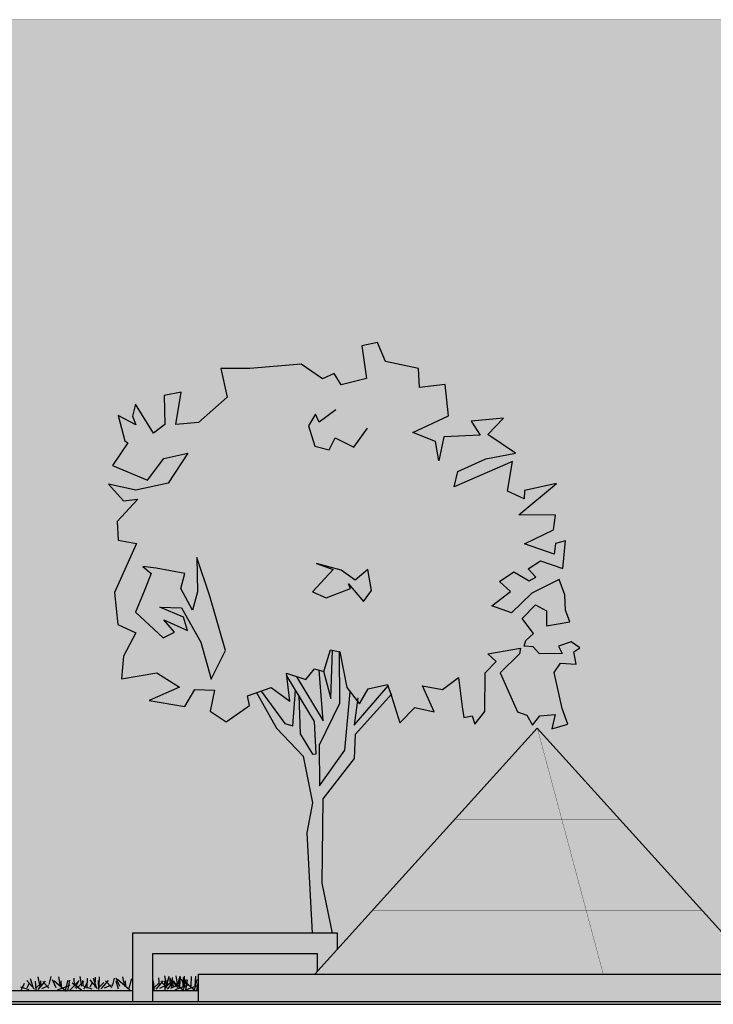
# Model space of a CAD drawing. Units: millimetres. Extents: x 6892 to 7331, y 1345 to 1645.
# Drawn here: x 7043 to 7048, y 1587 to 1594 of the extents above; entities that cross this region are included whole.
import ezdxf

# ---------------------------------------------------------------- set-up
doc = ezdxf.new("R2010")
doc.units = ezdxf.units.MM
doc.linetypes.add('RAYITAS', pattern=[0.375, 0.25, -0.125])
for name, color, linetype in [('PFC_auxiliar', 251, 'Continuous'), ('PFC_EXO_jardin', 250, 'Continuous'), ('PFC_EXO_jardin_pav', 251, 'Continuous'), ('PFC_EXO_mur', 1, 'Continuous'), ('PFC_tr_fachada', 255, 'Continuous'), ('PFC_tr_jardin', 250, 'Continuous')]:
    doc.layers.add(name, color=color, linetype=linetype)

# ---------------------------------------------------------------- blocks, each defined once
blk = doc.blocks.new('arbol5')
at = {"color": 0}
for points in [[(0.6727, -0.2651), (0.819, -0.2901), (0.9371, -0.2033), (0.9643, -0.4171), (0.9766, -0.4951), (1.036, -0.4828), (1.0572, -0.5449), (1.1292, -0.4519), (1.1322, -0.169), (1.213, -0.0857), (1.151, -0.0298), (1.3905, 0.0107), (1.3842, -0.0301), (1.2413, -0.1691), (1.3677, -0.4548), (1.436, -0.4798), (1.4793, -0.5516), (1.5326, -0.4834), (1.6444, -0.4738), (1.6194, -0.5793), (1.7374, -0.5457), (1.6941, -0.4304), (1.6359, -0.167), (1.6821, -0.0987), (1.7973, -0.1051), (1.7815, -0.0146), (1.825, 0.0137), (1.7603, 0.0572), (1.6672, 0.0263), (1.6946, -0.0269), (1.5296, -0.0303), (1.4836, 0.0203), (1.418, 0.0266), (1.4304, 0.0665), (1.4864, 0.1196), (1.4031, 0.2279), (1.499, 0.3271), (1.5806, 0.2836), (1.5804, 0.1754), (1.7507, 0.2027), (1.7198, 0.2896), (1.7137, 0.4013), (1.674, 0.5131), (1.4743, 0.4141), (1.3252, 0.2688), (1.1798, 0.3213), (1.3165, 0.4267), (1.2359, 0.4986), (1.3415, 0.5694), (1.4531, 0.5045), (1.5028, 0.5293), (1.447, 0.5914), (1.5367, 0.6499), (1.6989, 0.5938), (1.7204, 0.796), (1.6459, 0.7774), (1.637, 0.6994), (1.4189, 0.7742), (1.631, 0.8768), (1.6462, 0.9849), (1.3793, 0.9853), (1.6527, 1.2146), (1.4194, 1.1652), (1.4166, 1.1031), (1.2952, 1.1592), (1.3327, 1.3764), (0.9042, 1.1907), (0.9327, 1.3024), (1.1377, 1.3952), (1.355, 1.4384), (1.1503, 1.5752), (1.2649, 1.693), (1.029, 1.672), (1.0944, 1.5691), (0.8302, 1.557), (0.7927, 1.3806), (0.7681, 1.5234), (0.6041, 1.5883), (0.8649, 1.7095), (0.8404, 1.9392), (0.6506, 1.9182), (0.6446, 2.0574), (0.4025, 2.1073), (0.3442, 2.2475), (0.2289, 2.2228), (0.2632, 1.9834), (0.0796, 1.9375), (0.0273, 2.0209), (-0.057, 1.9811), (-0.2147, 2.0895), (-0.588, 2.0563), (-0.8017, 2.0565), (-0.7559, 1.8481), (-0.9636, 1.6621), (-1.1312, 1.6464), (-1.091, 1.8831), (-1.2152, 1.8584), (-1.2119, 1.6465), (-1.2927, 1.5845), (-1.4263, 1.7957), (-1.4477, 1.7088), (-1.423, 1.6441), (-1.5533, 1.7125), (-1.5038, 1.5289), (-1.4826, 1.5138), (-1.5945, 1.3463), (-1.3366, 1.2405), (-1.2185, 1.3982), (-1.0419, 1.4387), (-1.1876, 1.2181), (-1.4236, 1.1661), (-1.6222, 1.2098), (-1.5141, 1.0882), (-1.4086, 1.1005), (-1.5604, 0.9366), (-1.5517, 0.8), (-1.4179, 0.7777), (-1.5797, 0.4179), (-1.5552, 0.1855), (-1.4222, 0.1233), (-1.512, -0.0478), (-1.5282, -0.2127), (-1.2701, -0.1696), (-1.1026, -0.2753), (-1.3262, -0.3708), (-1.0655, -0.4146), (-0.9909, -0.2905), (-0.8481, -0.2969), (-0.8793, -0.4494), (-0.7615, -0.5267), (-0.5911, -0.409), (-0.6061, -0.338), (-0.4322, -0.2761), (-0.2958, -0.3756)], [(0.0394, 1.754), (-0.0822, 1.6637), (-0.1096, 1.7231), (-0.1594, 1.6363), (-0.1134, 1.4899), (-0.0079, 1.4623), (0.0356, 1.5491), (0.1721, 1.4807), (0.2716, 1.6198)], [(-0.3203, -0.1707), (-0.1803, -0.217), (-0.1155, -0.14), (-0.0472, -0.1587), (0, 0), (0.0683, -0.016), (0.1203, -0.2768), (0.2132, -0.3949), (0.2754, -0.2859), (0.4182, -0.255), (0.4465, -0.3393), (0.5083, -0.5345), (0.6167, -0.4229), (0.7594, -0.4541), (0.6727, -0.2651)], [(0.0647, -0.0098), (0.0678, -0.3947), (-0.0816, -0.6987), (-0.0793, -0.9966), (0.1046, -0.7361), (0.1455, -0.3089)], [(-0.0514, -0.1575), (0.0022, -0.3574), (0.0153, -0.0036)], [(-0.2307, -0.3348), (-0.2216, -0.6143), (-0.1313, -0.7633), (-0.1038, -0.7607), (-0.1159, -0.5248), (-0.318, -0.1903)], [(-0.2508, -0.1937), (-0.0539, -0.5214), (-0.0818, -0.1492)], [(0.2009, -0.3514), (0.1731, -0.5527), (0.4216, -0.2652)], [(-0.5396, -0.3143), (-0.3953, -0.5741), (-0.1996, -0.7792), (-0.1317, -1.1207), (-0.1728, -1.3406), (-0.1342, -2.0728)], [(-0.5058, -0.3023), (-0.3332, -0.5396), (-0.2738, -0.5557), (-0.2545, -0.2955)], [(0.4492, -0.3233), (0.1819, -0.621), (0.1728, -0.7948), (-0.0546, -1.0898), (-0.0615, -1.7069), (0.0123, -2.0728)]]:
    blk.add_lwpolyline(points, dxfattribs=at)
for points in [[(-1.3099, 0.5576), (-1.3624, 0.4273), (-1.4247, 0.2749), (-1.2236, 0.0858), (-1.1393, 0.1291), (-1.2173, 0.2188), (-1.0462, 0.1414), (-1.0745, 0.2372), (-1.2482, 0.3119), (-1.0895, 0.3055), (-0.947, 0.0544), (-0.8728, -0.2162), (-0.7671, -0.0053), (-0.8818, 0.3922), (-0.9773, 0.6752), (-0.9714, 0.4233), (-1.0088, 0.2903), (-1.0928, 0.4483), (-1.0643, 0.5573), (-1.2753, 0.5975), (-1.372, 0.6074)], [(0.1806, 0.5088), (0.0779, 0.5807), (-0.1021, 0.6306), (0.0194, 0.587), (-0.1298, 0.4223), (-0.0306, 0.3787), (0.146, 0.4467), (0.1336, 0.4813), (0.2425, 0.3535), (0.3012, 0.4341), (0.2739, 0.5867)]]:
    blk.add_lwpolyline(points, close=True, dxfattribs=at)
blk.add_lwpolyline([(-0.2958, -0.3756), (-0.3203, -0.1707)])

msp = doc.modelspace()

# ---------------------------------------------------------------- hatches: boundary and pattern name
at = {"layer": 'PFC_tr_fachada', "ltscale": 100, "true_color": 0xf6cc84}
h = msp.add_hatch(color=31, dxfattribs=at)
h.paths.add_polyline_path([(7050.2524, 1593.7211), (7037.8749, 1593.7211), (7037.8749, 1590.8284), (7038.0241, 1590.9619), (7037.9782, 1591.1704), (7038.1919, 1591.1701), (7038.5653, 1591.2033), (7038.723, 1591.095), (7038.8073, 1591.1348), (7038.8595, 1591.0513), (7039.0431, 1591.0972), (7039.0089, 1591.3367), (7039.1242, 1591.3614), (7039.1825, 1591.2212), (7039.4245, 1591.1712), (7039.4306, 1591.032), (7039.6204, 1591.053), (7039.6449, 1590.8233), (7039.3841, 1590.7022), (7039.548, 1590.6372), (7039.5727, 1590.4944), (7039.6101, 1590.6709), (7039.8744, 1590.683), (7039.8089, 1590.7859), (7040.0448, 1590.8069), (7039.9303, 1590.6891), (7040.135, 1590.5523), (7039.9176, 1590.5091), (7039.7127, 1590.4162), (7039.6842, 1590.3045), (7040.1127, 1590.4902), (7040.0752, 1590.273), (7040.1966, 1590.217), (7040.1993, 1590.2791), (7040.4326, 1590.3284), (7040.1592, 1590.0991), (7040.4261, 1590.0988), (7040.4109, 1589.9906), (7040.1989, 1589.888), (7040.4169, 1589.8132), (7040.4259, 1589.8913), (7040.5004, 1589.9098), (7040.4789, 1589.7076), (7040.3166, 1589.7637), (7040.227, 1589.7053), (7040.2828, 1589.6432), (7040.2331, 1589.6184), (7040.1215, 1589.6833), (7040.0158, 1589.6125), (7040.0965, 1589.5405), (7039.9598, 1589.4352), (7040.1051, 1589.3827), (7040.2543, 1589.5279), (7040.4539, 1589.627), (7040.4937, 1589.5152), (7040.4998, 1589.4035), (7040.5307, 1589.3165), (7040.3604, 1589.2892), (7040.3605, 1589.3974), (7040.279, 1589.441), (7040.1831, 1589.3418), (7040.2663, 1589.2335), (7040.2104, 1589.1804), (7040.1979, 1589.1405), (7040.2635, 1589.1342), (7040.3096, 1589.0836), (7040.4745, 1589.0869), (7040.4471, 1589.1402), (7040.5403, 1589.1711), (7040.6049, 1589.1275), (7040.5615, 1589.0992), (7040.5773, 1589.0088), (7040.462, 1589.0151), (7040.4158, 1588.9469), (7040.474, 1588.6834), (7040.5173, 1588.5681), (7040.3994, 1588.5346), (7040.4243, 1588.64), (7040.3126, 1588.6304), (7040.2593, 1588.5622), (7040.2159, 1588.6341), (7040.1477, 1588.659), (7040.0212, 1588.9447), (7040.1642, 1589.0838), (7040.1704, 1589.1245), (7039.9309, 1589.084), (7039.993, 1589.0281), (7039.9122, 1588.9448), (7039.9091, 1588.662), (7039.8372, 1588.569), (7039.816, 1588.6311), (7039.7566, 1588.6187), (7039.7442, 1588.6968), (7039.717, 1588.9105), (7039.599, 1588.8237), (7039.4527, 1588.8488), (7039.5394, 1588.6598), (7039.3966, 1588.691), (7039.2883, 1588.5794), (7039.2265, 1588.7746), (7039.2233, 1588.784), (7038.9619, 1588.4929), (7038.9528, 1588.3191), (7038.7254, 1588.0241), (7038.7244, 1587.9313), (7038.7817, 1587.9335), (7038.7912, 1587.9581), (7038.8056, 1587.9683), (7038.8135, 1588.011), (7038.8586, 1587.9785), (7038.8459, 1587.9512), (7038.839, 1587.9273), (7038.9046, 1587.8982), (7038.9304, 1587.8743), (7038.914, 1587.8572), (7038.8884, 1587.859), (7038.8798, 1587.8273), (7038.832, 1587.7983), (7038.8413, 1587.7812), (7038.9011, 1587.8248), (7038.9379, 1587.8453), (7038.9515, 1587.8282), (7038.984, 1587.8128), (7038.9771, 1587.7923), (7038.9924, 1587.7811), (7039.0027, 1587.8015), (7039.0198, 1587.7991), (7039.0215, 1587.7752), (7038.99, 1587.7469), (7039.0043, 1587.7257), (7039.0019, 1587.6957), (7038.9848, 1587.7042), (7038.9565, 1587.7189), (7038.9575, 1587.6933), (7038.8933, 1587.6797), (7038.8786, 1587.6361), (7038.9438, 1587.6667), (7038.9855, 1587.6599), (7038.9923, 1587.6352), (7039.0332, 1587.6461), (7039.0359, 1587.6147), (7039.0785, 1587.5993), (7039.0649, 1587.5703), (7039.0444, 1587.5788), (7039.0477, 1587.5293), (7039.0348, 1587.5215), (7039.0392, 1587.5071), (7039.0638, 1587.4935), (7039.0928, 1587.4781), (7039.0767, 1587.4566), (7039.0757, 1587.4252), (7039.0586, 1587.4413), (7039.0015, 1587.4311), (7039.0595, 1587.4166), (7039.08, 1587.3942), (7039.0697, 1587.3805), (7039.0772, 1587.3361), (7039.0629, 1587.331), (7039.0516, 1587.302), (7039.0635, 1587.2945), (7039.0601, 1587.273), (7038.9986, 1587.2697), (7039.0089, 1587.2475), (7039.0225, 1587.2457), (7039.0576, 1587.186), (7039.0422, 1587.1723), (7039.0524, 1587.1647), (7039.0558, 1587.145), (7039.02, 1587.1501), (7039.0224, 1587.1289), (7038.9967, 1587.1075), (7039.0155, 1587.105), (7039.013, 1587.0846), (7038.9908, 1587.0819), (7038.9693, 1587.0471), (7038.9755, 1587.0727), (7038.9591, 1587.0768), (7038.9277, 1587.0615), (7038.9352, 1587.082), (7038.9465, 1587.1127), (7038.9284, 1587.1051), (7038.9104, 1587.1161), (7038.8858, 1587.1018), (7038.8823, 1587.0898), (7038.8609, 1587.0967), (7038.8619, 1587.1223), (7038.8039, 1587.1463), (7038.8449, 1587.1879), (7038.7851, 1587.1624), (7038.7705, 1587.189), (7038.7626, 1587.188), (7038.8207, 1586.9004), (7038.8451, 1586.6211), (7040.2811, 1586.6211), (7040.2484, 1586.8705), (7040.1849, 1587.3177), (7040.2186, 1587.4987), (7040.2083, 1587.6744), (7040.2016, 1587.8061), (7040.2508, 1587.8965), (7040.2832, 1587.9481), (7040.2879, 1588.0238), (7040.2252, 1588.1441), (7040.23, 1588.2238), (7040.326, 1588.2548), (7040.4206, 1588.2096), (7040.4487, 1588.1459), (7040.4237, 1588.0345), (7040.5229, 1587.9777), (7040.5976, 1587.902), (7040.6714, 1587.6898), (7040.6589, 1587.6341), (7040.5984, 1587.5749), (7040.5216, 1587.4719), (7040.5161, 1587.3145), (7040.5166, 1586.9517), (7040.51, 1586.6805), (7040.5009, 1586.6211), (7042.2865, 1586.6211), (7042.2944, 1586.8151), (7042.3022, 1586.9421), (7042.3, 1587.1531), (7042.2535, 1587.2344), (7042.2503, 1587.2341), (7042.2486, 1587.2102), (7042.2649, 1587.1872), (7042.24, 1587.1846), (7042.2315, 1587.1617), (7042.2117, 1587.1702), (7042.2042, 1587.1624), (7042.1478, 1587.1703), (7042.1168, 1587.158), (7042.1188, 1587.1404), (7042.1017, 1587.1362), (7042.1085, 1587.1089), (7042.1297, 1587.1072), (7042.1307, 1587.085), (7042.0931, 1587.0858), (7042.0777, 1587.068), (7042.0852, 1587.0431), (7042.0521, 1587.0407), (7042.0152, 1586.9998), (7041.9599, 1587.0016), (7041.9394, 1587.0535), (7041.9675, 1587.0927), (7042.0273, 1587.0927), (7042.0095, 1587.1166), (7042, 1587.1534), (7041.9437, 1587.1484), (7041.9181, 1587.1467), (7041.8388, 1587.1349), (7041.8542, 1587.1629), (7041.913, 1587.2047), (7041.8687, 1587.2185), (7041.8287, 1587.2578), (7041.8441, 1587.2892), (7041.8578, 1587.3199), (7041.8391, 1587.3353), (7041.8672, 1587.3806), (7041.8672, 1587.3823), (7041.9047, 1587.3969), (7041.9058, 1587.425), (7041.8706, 1587.4096), (7041.846, 1587.4345), (7041.8734, 1587.4687), (7041.8554, 1587.4967), (7041.8854, 1587.5045), (7041.9127, 1587.5113), (7041.9356, 1587.4754), (7041.9493, 1587.5027), (7041.9646, 1587.4976), (7041.9827, 1587.5385), (7041.9162, 1587.5591), (7041.8906, 1587.5632), (7041.8947, 1587.5854), (7041.8589, 1587.6333), (7041.9162, 1587.6264), (7041.9214, 1587.6803), (7041.8941, 1587.681), (7041.9181, 1587.7178), (7041.9368, 1587.7049), (7042.0051, 1587.6972), (7042.0093, 1587.7048), (7041.9215, 1587.7349), (7041.9343, 1587.7954), (7041.9694, 1587.8014), (7041.9684, 1587.7612), (7042.0137, 1587.7826), (7042.0043, 1587.8031), (7042.0248, 1587.8208), (7042.0445, 1587.8116), (7042.0615, 1587.7808), (7042.0786, 1587.7986), (7042.0599, 1587.8235), (7042.0811, 1587.8293), (7042.0692, 1587.8652), (7042.1026, 1587.8695), (7042.1153, 1587.8985), (7042.1324, 1587.9224), (7042.1573, 1587.8951), (7042.1829, 1587.9011), (7042.1887, 1587.8736), (7042.2007, 1587.8909), (7042.2306, 1587.8745), (7042.2256, 1587.9028), (7042.2068, 1587.9189), (7042.23, 1587.9257), (7042.2521, 1587.9062), (7042.2461, 1587.9454), (7042.2615, 1587.953), (7042.2437, 1587.9932), (7042.2803, 1587.9956), (7042.3042, 1587.9573), (7042.3359, 1587.9675), (7042.3776, 1587.9606), (7042.3854, 1587.9777), (7042.4288, 1587.9947), (7042.4178, 1587.9725), (7042.4373, 1587.9766), (7042.4544, 1587.963), (7042.4314, 1587.9237), (7042.4646, 1587.9356), (7042.4577, 1587.9008), (7042.4706, 1587.8998), (7042.5823, 1587.904), (7042.5919, 1587.9287), (7042.6063, 1587.9389), (7042.6141, 1587.9815), (7042.6592, 1587.9491), (7042.6465, 1587.9218), (7042.6396, 1587.8979), (7042.7052, 1587.8688), (7042.731, 1587.8448), (7042.7147, 1587.8278), (7042.689, 1587.8295), (7042.6805, 1587.7978), (7042.6326, 1587.7689), (7042.6419, 1587.7518), (7042.7017, 1587.7954), (7042.7385, 1587.8158), (7042.7522, 1587.7987), (7042.7846, 1587.7833), (7042.7777, 1587.7628), (7042.7931, 1587.7516), (7042.8033, 1587.7721), (7042.8204, 1587.7696), (7042.8221, 1587.7457), (7042.7906, 1587.7175), (7042.805, 1587.6962), (7042.8025, 1587.6662), (7042.7854, 1587.6748), (7042.7572, 1587.6895), (7042.7581, 1587.6639), (7042.6939, 1587.6503), (7042.6793, 1587.6067), (7042.7444, 1587.6373), (7042.7861, 1587.6304), (7042.7929, 1587.6058), (7042.8339, 1587.6167), (7042.8365, 1587.5852), (7042.8792, 1587.5698), (7042.8655, 1587.5408), (7042.845, 1587.5494), (7042.8484, 1587.4999), (7042.8354, 1587.4921), (7042.8398, 1587.4777), (7042.8644, 1587.464), (7042.8934, 1587.4486), (7042.8773, 1587.4272), (7042.8763, 1587.3957), (7042.8592, 1587.4118), (7042.8022, 1587.4017), (7042.8602, 1587.3872), (7042.8806, 1587.3647), (7042.8704, 1587.3511), (7042.8779, 1587.3067), (7042.8635, 1587.3016), (7042.8522, 1587.2726), (7042.8642, 1587.265), (7042.8607, 1587.2436), (7042.7993, 1587.2402), (7042.8095, 1587.218), (7042.8231, 1587.2163), (7042.8582, 1587.1565), (7042.8428, 1587.1429), (7042.853, 1587.1353), (7042.8564, 1587.1155), (7042.8206, 1587.1207), (7042.823, 1587.0995), (7042.7974, 1587.0781), (7042.8161, 1587.0756), (7042.8137, 1587.0551), (7042.7915, 1587.0525), (7042.77, 1587.0176), (7042.7761, 1587.0432), (7042.7598, 1587.0474), (7042.7283, 1587.0321), (7042.7359, 1587.0525), (7042.7471, 1587.0832), (7042.7291, 1587.0757), (7042.711, 1587.0867), (7042.6864, 1587.0723), (7042.683, 1587.0604), (7042.6615, 1587.0673), (7042.6625, 1587.0929), (7042.6045, 1587.1168), (7042.6455, 1587.1585), (7042.5858, 1587.1329), (7042.5712, 1587.1595), (7042.5448, 1587.1562), (7042.5312, 1587.1825), (7042.4978, 1587.1689), (7042.468, 1587.187), (7042.4415, 1587.216), (7042.4893, 1587.2509), (7042.4562, 1587.2741), (7042.4699, 1587.3004), (7042.4465, 1587.2941), (7042.3392, 1587.083), (7042.3306, 1587.0557), (7042.3457, 1586.8457), (7042.3677, 1586.6594), (7042.3813, 1586.6211), (7043.7798, 1586.6211), (7043.7798, 1587.0411), (7045.0933, 1587.0411), (7045.0547, 1587.7733), (7045.0958, 1587.9931), (7045.0279, 1588.3346), (7044.8322, 1588.5397), (7044.6879, 1588.7995), (7044.6214, 1588.7759), (7044.6364, 1588.7049), (7044.466, 1588.5872), (7044.3482, 1588.6645), (7044.3794, 1588.817), (7044.2366, 1588.8233), (7044.162, 1588.6993), (7043.9013, 1588.7431), (7044.1249, 1588.8386), (7043.9574, 1588.9443), (7043.6993, 1588.9012), (7043.7155, 1589.0661), (7043.8053, 1589.2371), (7043.6723, 1589.2993), (7043.6478, 1589.5317), (7043.8096, 1589.8915), (7043.6758, 1589.9139), (7043.6671, 1590.0504), (7043.8189, 1590.2143), (7043.7134, 1590.202), (7043.6053, 1590.3236), (7043.8039, 1590.2799), (7044.0399, 1590.332), (7044.1856, 1590.5526), (7044.009, 1590.512), (7043.8909, 1590.3543), (7043.633, 1590.4602), (7043.7449, 1590.6276), (7043.7237, 1590.6427), (7043.6742, 1590.8264), (7043.8045, 1590.7579), (7043.7798, 1590.8227), (7043.8012, 1590.9096), (7043.9348, 1590.6983), (7044.0156, 1590.7603), (7044.0123, 1590.9722), (7044.1365, 1590.9969), (7044.0963, 1590.7602), (7044.2639, 1590.776), (7044.4716, 1590.9619), (7044.4258, 1591.1704), (7044.6395, 1591.1701), (7045.0128, 1591.2033), (7045.1705, 1591.095), (7045.2548, 1591.1348), (7045.3071, 1591.0513), (7045.4907, 1591.0972), (7045.4564, 1591.3367), (7045.5717, 1591.3614), (7045.6301, 1591.2212), (7045.8721, 1591.1712), (7045.8781, 1591.032), (7046.0679, 1591.053), (7046.0924, 1590.8233), (7045.8316, 1590.7022), (7045.9956, 1590.6372), (7046.0202, 1590.4944), (7046.0577, 1590.6709), (7046.3219, 1590.683), (7046.2565, 1590.7859), (7046.4924, 1590.8069), (7046.3778, 1590.6891), (7046.5825, 1590.5523), (7046.3652, 1590.5091), (7046.1602, 1590.4162), (7046.1317, 1590.3045), (7046.5602, 1590.4902), (7046.5227, 1590.273), (7046.6441, 1590.217), (7046.6469, 1590.2791), (7046.8802, 1590.3284), (7046.6068, 1590.0991), (7046.8737, 1590.0988), (7046.8585, 1589.9906), (7046.6464, 1589.888), (7046.8645, 1589.8132), (7046.8734, 1589.8913), (7046.9479, 1589.9098), (7046.9264, 1589.7076), (7046.7642, 1589.7637), (7046.6745, 1589.7053), (7046.7303, 1589.6432), (7046.6806, 1589.6184), (7046.569, 1589.6833), (7046.4634, 1589.6125), (7046.544, 1589.5405), (7046.4073, 1589.4352), (7046.5527, 1589.3827), (7046.7018, 1589.5279), (7046.9015, 1589.627), (7046.9412, 1589.5152), (7046.9473, 1589.4035), (7046.9782, 1589.3165), (7046.8079, 1589.2892), (7046.8081, 1589.3974), (7046.7265, 1589.441), (7046.6306, 1589.3418), (7046.7139, 1589.2335), (7046.6579, 1589.1804), (7046.6455, 1589.1405), (7046.7111, 1589.1342), (7046.7571, 1589.0836), (7046.9221, 1589.0869), (7046.8947, 1589.1402), (7046.9878, 1589.1711), (7047.0525, 1589.1275), (7047.009, 1589.0992), (7047.0248, 1589.0088), (7046.9096, 1589.0151), (7046.8634, 1588.9469), (7046.9216, 1588.6834), (7046.9649, 1588.5681), (7046.8469, 1588.5346), (7046.8719, 1588.64), (7046.7601, 1588.6304), (7046.7068, 1588.5622), (7046.6635, 1588.6341), (7046.5952, 1588.659), (7046.4688, 1588.9447), (7046.6117, 1589.0838), (7046.618, 1589.1245), (7046.3785, 1589.084), (7046.4405, 1589.0281), (7046.3597, 1588.9448), (7046.3567, 1588.662), (7046.2847, 1588.569), (7046.2635, 1588.6311), (7046.2041, 1588.6187), (7046.1918, 1588.6968), (7046.1646, 1588.9105), (7046.0465, 1588.8237), (7045.9002, 1588.8488), (7045.9869, 1588.6598), (7045.8442, 1588.691), (7045.7358, 1588.5794), (7045.674, 1588.7746), (7045.6708, 1588.784), (7045.4094, 1588.4929), (7045.4003, 1588.3191), (7045.1729, 1588.0241), (7045.166, 1587.4069), (7045.2398, 1587.0411), (7045.2798, 1587.0411), (7045.2798, 1586.9248), (7046.7408, 1588.5411), (7048.3679, 1586.7411), (7048.9784, 1586.7411), (7048.9815, 1586.8183), (7048.9892, 1586.9454), (7048.9871, 1587.1563), (7048.9406, 1587.2377), (7048.9374, 1587.2374), (7048.9357, 1587.2135), (7048.952, 1587.1905), (7048.9271, 1587.1879), (7048.9186, 1587.165), (7048.8988, 1587.1735), (7048.8912, 1587.1657), (7048.8349, 1587.1736), (7048.8038, 1587.1613), (7048.8059, 1587.1436), (7048.7888, 1587.1395), (7048.7956, 1587.1122), (7048.8168, 1587.1105), (7048.8177, 1587.0883), (7048.7802, 1587.089), (7048.7648, 1587.0713), (7048.7723, 1587.0464), (7048.7392, 1587.044), (7048.7023, 1587.0031), (7048.6469, 1587.0048), (7048.6265, 1587.0568), (7048.6546, 1587.096), (7048.7144, 1587.0959), (7048.6966, 1587.1199), (7048.6871, 1587.1567), (7048.6308, 1587.1517), (7048.6052, 1587.15), (7048.5259, 1587.1381), (7048.5413, 1587.1662), (7048.6001, 1587.208), (7048.5558, 1587.2217), (7048.5158, 1587.261), (7048.5312, 1587.2925), (7048.5449, 1587.3232), (7048.5262, 1587.3386), (7048.5543, 1587.3839), (7048.5543, 1587.3856), (7048.5918, 1587.4002), (7048.5928, 1587.4282), (7048.5577, 1587.4129), (7048.5331, 1587.4378), (7048.5605, 1587.4719), (7048.5425, 1587.5), (7048.5725, 1587.5078), (7048.5998, 1587.5146), (7048.6227, 1587.4787), (7048.6363, 1587.506), (7048.6517, 1587.5008), (7048.6698, 1587.5418), (7048.6033, 1587.5623), (7048.5777, 1587.5665), (7048.5818, 1587.5887), (7048.546, 1587.6366), (7048.6033, 1587.6297), (7048.6085, 1587.6835), (7048.5812, 1587.6843), (7048.6052, 1587.7211), (7048.6239, 1587.7082), (7048.6922, 1587.7005), (7048.6963, 1587.7081), (7048.6086, 1587.7382), (7048.6213, 1587.7986), (7048.6565, 1587.8047), (7048.6554, 1587.7644), (7048.7008, 1587.7858), (7048.6913, 1587.8063), (7048.7119, 1587.8241), (7048.7316, 1587.8148), (7048.7486, 1587.7841), (7048.7657, 1587.8019), (7048.747, 1587.8268), (7048.7682, 1587.8326), (7048.7563, 1587.8684), (7048.7897, 1587.8728), (7048.8024, 1587.9018), (7048.8195, 1587.9257), (7048.8444, 1587.8983), (7048.87, 1587.9044), (7048.8758, 1587.8768), (7048.8878, 1587.8941), (7048.9177, 1587.8778), (7048.9127, 1587.9061), (7048.8939, 1587.9222), (7048.9171, 1587.929), (7048.9392, 1587.9094), (7048.9332, 1587.9487), (7048.9486, 1587.9562), (7048.9308, 1587.9965), (7048.9674, 1587.9989), (7048.9912, 1587.9606), (7049.023, 1587.9708), (7049.0646, 1587.9639), (7049.0725, 1587.981), (7049.1159, 1587.998), (7049.1049, 1587.9758), (7049.1244, 1587.9799), (7049.1415, 1587.9662), (7049.1185, 1587.927), (7049.1517, 1587.9389), (7049.1448, 1587.9041), (7049.1577, 1587.9031), (7049.2694, 1587.9073), (7049.279, 1587.9319), (7049.2934, 1587.9422), (7049.3012, 1587.9848), (7049.3463, 1587.9523), (7049.3336, 1587.925), (7049.3267, 1587.9011), (7049.3923, 1587.872), (7049.4181, 1587.8481), (7049.4017, 1587.8311), (7049.3761, 1587.8328), (7049.3676, 1587.8011), (7049.3197, 1587.7722), (7049.329, 1587.7551), (7049.3888, 1587.7986), (7049.4256, 1587.8191), (7049.4393, 1587.802), (7049.4717, 1587.7866), (7049.4648, 1587.7661), (7049.4802, 1587.7549), (7049.4904, 1587.7754), (7049.5075, 1587.7729), (7049.5092, 1587.749), (7049.4777, 1587.7207), (7049.4921, 1587.6995), (7049.4896, 1587.6695), (7049.4725, 1587.6781), (7049.4442, 1587.6927), (7049.4452, 1587.6671), (7049.381, 1587.6536), (7049.3664, 1587.6099), (7049.4315, 1587.6406), (7049.4732, 1587.6337), (7049.48, 1587.6091), (7049.521, 1587.62), (7049.5236, 1587.5885), (7049.5663, 1587.5731), (7049.5526, 1587.5441), (7049.5321, 1587.5527), (7049.5355, 1587.5032), (7049.5225, 1587.4954), (7049.5269, 1587.481), (7049.5515, 1587.4673), (7049.5805, 1587.4519), (7049.5644, 1587.4304), (7049.5634, 1587.399), (7049.5463, 1587.4151), (7049.4892, 1587.4049), (7049.5473, 1587.3905), (7049.5677, 1587.368), (7049.5575, 1587.3544), (7049.565, 1587.31), (7049.5506, 1587.3049), (7049.5393, 1587.2759), (7049.5513, 1587.2683), (7049.5478, 1587.2468), (7049.4864, 1587.2435), (7049.4966, 1587.2213), (7049.5102, 1587.2196), (7049.5453, 1587.1598), (7049.5299, 1587.1461), (7049.5401, 1587.1386), (7049.5435, 1587.1188), (7049.5077, 1587.124), (7049.5101, 1587.1028), (7049.4845, 1587.0813), (7049.5032, 1587.0789), (7049.5008, 1587.0584), (7049.4786, 1587.0557), (7049.4571, 1587.0209), (7049.4632, 1587.0465), (7049.4469, 1587.0507), (7049.4154, 1587.0353), (7049.423, 1587.0558), (7049.4342, 1587.0865), (7049.4162, 1587.079), (7049.3981, 1587.09), (7049.3735, 1587.0756), (7049.3701, 1587.0637), (7049.3486, 1587.0705), (7049.3496, 1587.0961), (7049.2916, 1587.1201), (7049.3326, 1587.1618), (7049.2729, 1587.1362), (7049.2583, 1587.1628), (7049.2319, 1587.1594), (7049.2183, 1587.1858), (7049.1849, 1587.1722), (7049.1551, 1587.1903), (7049.1286, 1587.2193), (7049.1764, 1587.2541), (7049.1433, 1587.2773), (7049.157, 1587.3037), (7049.1336, 1587.2973), (7049.0262, 1587.0863), (7049.0177, 1587.059), (7049.0328, 1586.849), (7049.0455, 1586.7411), (7049.2629, 1586.7411), (7049.2629, 1586.6211), (7050.2524, 1586.6211)])
h.paths.add_polyline_path([(7049.0892, 1587.2396), (7049.0579, 1587.244), (7049.0149, 1587.2329), (7049.0212, 1587.1675), (7049.0202, 1587.1119)], flags=17)
h.paths.add_polyline_path([(7048.998, 1587.2286), (7048.992, 1587.227), (7048.9835, 1587.2424), (7048.9593, 1587.2398), (7048.999, 1587.1727)], flags=17)
h.paths.add_polyline_path([(7045.6491, 1588.8487), (7045.6457, 1588.8588), (7045.5029, 1588.828), (7045.4407, 1588.719), (7045.4251, 1588.7388), (7045.4006, 1588.5612)], flags=17)
h.paths.add_polyline_path([(7045.373, 1588.8049), (7045.3478, 1588.837), (7045.2958, 1589.0978), (7045.2923, 1589.0986), (7045.2953, 1588.7192), (7045.1459, 1588.4152), (7045.1482, 1588.1172), (7045.3321, 1588.3777)], flags=17)
h.paths.add_polyline_path([(7045.2428, 1589.1103), (7045.2275, 1589.1139), (7045.1803, 1588.9552), (7045.1761, 1588.9563), (7045.2297, 1588.7565)], flags=17)
h.paths.add_polyline_path([(7045.1457, 1588.9647), (7045.112, 1588.9739), (7045.0472, 1588.8968), (7044.9767, 1588.9201), (7045.1736, 1588.5925)], flags=17)
h.paths.add_polyline_path([(7044.9968, 1588.7791), (7045.0059, 1588.4996), (7045.0962, 1588.3505), (7045.1237, 1588.3531), (7045.1116, 1588.589)], flags=17)
h.paths.add_polyline_path([(7044.973, 1588.8183), (7044.9095, 1588.9235), (7044.9317, 1588.7382), (7044.7953, 1588.8377), (7044.7217, 1588.8115), (7044.8943, 1588.5742), (7044.9537, 1588.5582)], flags=17)
h.paths.add_polyline_path([(7045.1298, 1586.8911), (7043.9298, 1586.8911), (7043.9298, 1586.6211), (7044.2632, 1586.6211), (7044.2632, 1586.7411), (7045.1137, 1586.7411), (7045.1298, 1586.7588)], flags=17)
h.paths.add_polyline_path([(7042.4021, 1587.2363), (7042.3708, 1587.2408), (7042.3278, 1587.2297), (7042.3341, 1587.1642), (7042.3331, 1587.1086)], flags=17)
h.paths.add_polyline_path([(7042.3109, 1587.2253), (7042.3049, 1587.2238), (7042.2964, 1587.2391), (7042.2722, 1587.2365), (7042.312, 1587.1694)], flags=17)
h.paths.add_polyline_path([(7038.5255, 1588.8183), (7038.462, 1588.9235), (7038.4842, 1588.7382), (7038.3478, 1588.8377), (7038.2742, 1588.8115), (7038.4468, 1588.5742), (7038.5061, 1588.5582)], flags=17)
h.paths.add_polyline_path([(7038.5492, 1588.7791), (7038.5584, 1588.4996), (7038.6487, 1588.3505), (7038.6762, 1588.3531), (7038.664, 1588.589)], flags=17)
h.paths.add_polyline_path([(7038.6982, 1588.9647), (7038.6645, 1588.9739), (7038.5997, 1588.8968), (7038.5292, 1588.9201), (7038.7261, 1588.5925)], flags=17)
h.paths.add_polyline_path([(7038.7953, 1589.1103), (7038.78, 1589.1139), (7038.7328, 1588.9552), (7038.7286, 1588.9563), (7038.7822, 1588.7565)], flags=17)
h.paths.add_polyline_path([(7038.9255, 1588.8049), (7038.9002, 1588.837), (7038.8482, 1589.0978), (7038.8447, 1589.0986), (7038.8478, 1588.7192), (7038.6984, 1588.4152), (7038.7007, 1588.1172), (7038.8846, 1588.3777)], flags=17)
h.paths.add_polyline_path([(7039.2016, 1588.8487), (7039.1982, 1588.8588), (7039.0554, 1588.828), (7038.9932, 1588.719), (7038.9776, 1588.7388), (7038.9531, 1588.5612)], flags=17)
h.paths.add_polyline_path([(7038.6323, 1587.2968), (7038.5385, 1587.1125), (7038.53, 1587.0852), (7038.5451, 1586.8752), (7038.567, 1586.6888), (7038.5825, 1586.6453), (7038.5825, 1586.6211), (7038.6676, 1586.6211)], flags=17)
h.paths.add_polyline_path([(7038.6015, 1587.2658), (7038.5702, 1587.2702), (7038.5272, 1587.2591), (7038.5335, 1587.1937), (7038.5325, 1587.1381)], flags=16)
h.paths.add_polyline_path([(7038.5103, 1587.2548), (7038.5043, 1587.2532), (7038.4958, 1587.2686), (7038.4716, 1587.2659), (7038.5113, 1587.1988)], flags=16)
h.paths.add_polyline_path([(7038.4994, 1587.1825), (7038.4528, 1587.2639), (7038.4497, 1587.2635), (7038.448, 1587.2396), (7038.4643, 1587.2167), (7038.4394, 1587.214), (7038.4308, 1587.1911), (7038.4111, 1587.1997), (7038.4035, 1587.1919), (7038.3472, 1587.1998), (7038.3257, 1587.1912), (7038.3114, 1587.2288), (7038.3181, 1587.1698), (7038.3011, 1587.1657), (7038.3079, 1587.1384), (7038.3291, 1587.1366), (7038.33, 1587.1144), (7038.2925, 1587.1152), (7038.2771, 1587.0974), (7038.2846, 1587.0725), (7038.2514, 1587.0701), (7038.2146, 1587.0292), (7038.1592, 1587.031), (7038.1388, 1587.083), (7038.1669, 1587.1222), (7038.2266, 1587.1221), (7038.2089, 1587.146), (7038.1994, 1587.1829), (7038.1431, 1587.1778), (7038.1175, 1587.1761), (7038.0382, 1587.1643), (7038.0536, 1587.1923), (7038.1124, 1587.2342), (7038.068, 1587.2479), (7038.0281, 1587.2872), (7038.0435, 1587.3187), (7038.0572, 1587.3494), (7038.0384, 1587.3647), (7038.0665, 1587.4101), (7038.0665, 1587.4118), (7038.1041, 1587.4264), (7038.1051, 1587.4544), (7038.07, 1587.4391), (7038.0454, 1587.464), (7038.0727, 1587.4981), (7038.0547, 1587.5262), (7038.0847, 1587.5339), (7038.1121, 1587.5407), (7038.1349, 1587.5048), (7038.1486, 1587.5321), (7038.164, 1587.527), (7038.1821, 1587.5679), (7038.1155, 1587.5885), (7038.0899, 1587.5927), (7038.0941, 1587.6149), (7038.0583, 1587.6627), (7038.1156, 1587.6558), (7038.1208, 1587.7097), (7038.0935, 1587.7105), (7038.1174, 1587.7473), (7038.1362, 1587.7343), (7038.2045, 1587.7267), (7038.2086, 1587.7342), (7038.1209, 1587.7643), (7038.1336, 1587.8248), (7038.1688, 1587.8308), (7038.1677, 1587.7906), (7038.2131, 1587.812), (7038.2036, 1587.8325), (7038.2241, 1587.8503), (7038.2439, 1587.841), (7038.2609, 1587.8102), (7038.278, 1587.828), (7038.2592, 1587.8529), (7038.2805, 1587.8588), (7038.2686, 1587.8946), (7038.302, 1587.899), (7038.3147, 1587.928), (7038.3318, 1587.9518), (7038.3566, 1587.9245), (7038.3823, 1587.9306), (7038.3881, 1587.903), (7038.4, 1587.9203), (7038.43, 1587.9039), (7038.4249, 1587.9322), (7038.4062, 1587.9483), (7038.4293, 1587.9551), (7038.4515, 1587.9356), (7038.4455, 1587.9749), (7038.4608, 1587.9824), (7038.4431, 1588.0227), (7038.4797, 1588.0251), (7038.5035, 1587.9867), (7038.5352, 1587.9969), (7038.5769, 1587.9901), (7038.5848, 1588.0071), (7038.6282, 1588.0241), (7038.6172, 1588.002), (7038.6367, 1588.0061), (7038.6473, 1587.9975), (7038.5804, 1588.3346), (7038.3846, 1588.5397), (7038.2404, 1588.7995), (7038.1739, 1588.7759), (7038.1889, 1588.7049), (7038.0185, 1588.5872), (7037.9006, 1588.6645), (7037.9318, 1588.817), (7037.8749, 1588.8195), (7037.8749, 1586.6211), (7038.4858, 1586.6211), (7038.4858, 1586.6472), (7038.4938, 1586.8445), (7038.5015, 1586.9716)], flags=17)
at = {"layer": 'PFC_tr_jardin'}
h = msp.add_hatch(color=84, dxfattribs=at)
h.set_gradient(color1=(27, 122, 6), color2=(74, 245, 36), one_color=1, tint=0.55, name='INVCYLINDER')
h.paths.add_polyline_path([(7044.1856, 1590.5526), (7044.0399, 1590.332), (7043.8039, 1590.2799), (7043.6053, 1590.3236), (7043.7134, 1590.202), (7043.8189, 1590.2143), (7043.6671, 1590.0504), (7043.6758, 1589.9139), (7043.8096, 1589.8915), (7043.6478, 1589.5317), (7043.6723, 1589.2993), (7043.8053, 1589.2371), (7043.7155, 1589.0661), (7043.6993, 1588.9012), (7043.9574, 1588.9443), (7044.1249, 1588.8386), (7043.9013, 1588.7431), (7044.162, 1588.6993), (7044.2366, 1588.8233), (7044.3794, 1588.817), (7044.3482, 1588.6645), (7044.466, 1588.5872), (7044.6364, 1588.7049), (7044.6214, 1588.7759), (7044.7953, 1588.8377), (7044.9317, 1588.7382), (7044.9072, 1588.9431), (7045.0472, 1588.8968), (7045.112, 1588.9739), (7045.1803, 1588.9552), (7045.2275, 1589.1139), (7045.2958, 1589.0978), (7045.3478, 1588.837), (7045.4407, 1588.719), (7045.5029, 1588.828), (7045.6457, 1588.8588), (7045.674, 1588.7746), (7045.7358, 1588.5794), (7045.8442, 1588.691), (7045.9869, 1588.6598), (7045.9002, 1588.8488), (7046.0465, 1588.8237), (7046.1646, 1588.9105), (7046.1918, 1588.6968), (7046.2041, 1588.6187), (7046.2635, 1588.6311), (7046.2847, 1588.569), (7046.3567, 1588.662), (7046.3597, 1588.9448), (7046.4405, 1589.0281), (7046.3785, 1589.084), (7046.618, 1589.1245), (7046.6117, 1589.0838), (7046.4688, 1588.9447), (7046.5952, 1588.659), (7046.6635, 1588.6341), (7046.7068, 1588.5622), (7046.7601, 1588.6304), (7046.8719, 1588.64), (7046.8469, 1588.5346), (7046.9649, 1588.5681), (7046.9216, 1588.6834), (7046.8634, 1588.9469), (7046.9096, 1589.0151), (7047.0248, 1589.0088), (7047.009, 1589.0992), (7047.0525, 1589.1275), (7046.9878, 1589.1711), (7046.8947, 1589.1402), (7046.9221, 1589.0869), (7046.7571, 1589.0836), (7046.7111, 1589.1342), (7046.6455, 1589.1405), (7046.6579, 1589.1804), (7046.7139, 1589.2335), (7046.6306, 1589.3418), (7046.7265, 1589.441), (7046.8081, 1589.3974), (7046.8079, 1589.2892), (7046.9782, 1589.3165), (7046.9473, 1589.4035), (7046.9412, 1589.5152), (7046.9015, 1589.627), (7046.7018, 1589.5279), (7046.5527, 1589.3827), (7046.4073, 1589.4352), (7046.544, 1589.5405), (7046.4634, 1589.6125), (7046.569, 1589.6833), (7046.6806, 1589.6184), (7046.7303, 1589.6432), (7046.6745, 1589.7053), (7046.7642, 1589.7637), (7046.9264, 1589.7076), (7046.9479, 1589.9098), (7046.8734, 1589.8913), (7046.8645, 1589.8132), (7046.6464, 1589.888), (7046.8585, 1589.9906), (7046.8737, 1590.0988), (7046.6068, 1590.0991), (7046.8802, 1590.3284), (7046.6469, 1590.2791), (7046.6441, 1590.217), (7046.5227, 1590.273), (7046.5602, 1590.4902), (7046.1317, 1590.3045), (7046.1602, 1590.4162), (7046.3652, 1590.5091), (7046.5825, 1590.5523), (7046.3778, 1590.6891), (7046.4924, 1590.8069), (7046.2565, 1590.7859), (7046.3219, 1590.683), (7046.0577, 1590.6709), (7046.0202, 1590.4944), (7045.9956, 1590.6372), (7045.8316, 1590.7022), (7046.0924, 1590.8233), (7046.0679, 1591.053), (7045.8781, 1591.032), (7045.8721, 1591.1712), (7045.6301, 1591.2212), (7045.5717, 1591.3614), (7045.4564, 1591.3367), (7045.4907, 1591.0972), (7045.3071, 1591.0513), (7045.2548, 1591.1348), (7045.1705, 1591.095), (7045.0128, 1591.2033), (7044.6395, 1591.1701), (7044.4258, 1591.1704), (7044.4716, 1590.9619), (7044.2639, 1590.776), (7044.0963, 1590.7602), (7044.1365, 1590.9969), (7044.0123, 1590.9722), (7044.0156, 1590.7603), (7043.9348, 1590.6983), (7043.8012, 1590.9096), (7043.7798, 1590.8227), (7043.8045, 1590.7579), (7043.6742, 1590.8264), (7043.7237, 1590.6427), (7043.7449, 1590.6276), (7043.633, 1590.4602), (7043.8909, 1590.3543), (7044.009, 1590.512)])
h.paths.add_polyline_path([(7044.2502, 1589.789), (7044.3457, 1589.506), (7044.4604, 1589.1086), (7044.3547, 1588.8977), (7044.2805, 1589.1682), (7044.138, 1589.4194), (7043.9793, 1589.4258), (7044.153, 1589.3511), (7044.1813, 1589.2553), (7044.0102, 1589.3326), (7044.0882, 1589.243), (7044.0039, 1589.1996), (7043.8028, 1589.3887), (7043.8651, 1589.5412), (7043.9176, 1589.6715), (7043.8555, 1589.7212), (7043.9522, 1589.7113), (7044.1632, 1589.6712), (7044.1347, 1589.5621), (7044.2187, 1589.4042), (7044.2561, 1589.5372)], flags=16)
h.paths.add_polyline_path([(7045.1254, 1589.7445), (7045.3054, 1589.6946), (7045.4081, 1589.6226), (7045.5014, 1589.7006), (7045.5287, 1589.548), (7045.47, 1589.4674), (7045.3611, 1589.5952), (7045.3735, 1589.5606), (7045.1969, 1589.4925), (7045.0977, 1589.5361), (7045.2469, 1589.7009)], flags=16)
h.paths.add_polyline_path([(7045.0977, 1589.5361), (7045.1969, 1589.4925), (7045.3735, 1589.5606), (7045.3611, 1589.5952), (7045.47, 1589.4674), (7045.5287, 1589.548), (7045.5014, 1589.7006), (7045.4081, 1589.6226), (7045.3054, 1589.6946), (7045.1254, 1589.7445), (7045.2469, 1589.7009)], flags=16)
h.paths.add_polyline_path([(7044.3457, 1589.506), (7044.2502, 1589.789), (7044.2561, 1589.5372), (7044.2187, 1589.4042), (7044.1347, 1589.5621), (7044.1632, 1589.6712), (7043.9522, 1589.7113), (7043.8555, 1589.7212), (7043.9176, 1589.6715), (7043.8651, 1589.5412), (7043.8028, 1589.3887), (7044.0039, 1589.1996), (7044.0882, 1589.243), (7044.0102, 1589.3326), (7044.1813, 1589.2553), (7044.153, 1589.3511), (7043.9793, 1589.4258), (7044.138, 1589.4194), (7044.2805, 1589.1682), (7044.3547, 1588.8977), (7044.4604, 1589.1086)], flags=16)
h = msp.add_hatch(color=84, dxfattribs=at)
h.set_gradient(color1=(72, 40, 20), color2=(156, 86, 43), one_color=1, tint=0.39, name='INVCYLINDER')
h.paths.add_polyline_path([(7045.1459, 1588.4152), (7045.2953, 1588.7192), (7045.2923, 1589.0986), (7045.2428, 1589.1103), (7045.2297, 1588.7565), (7045.1761, 1588.9563), (7045.1457, 1588.9647), (7045.1736, 1588.5925), (7044.9767, 1588.9201), (7044.9072, 1588.9431), (7044.9095, 1588.9235), (7045.1116, 1588.589), (7045.1237, 1588.3531), (7045.0962, 1588.3505), (7045.0059, 1588.4996), (7044.9968, 1588.7791), (7044.973, 1588.8183), (7044.9537, 1588.5582), (7044.8943, 1588.5742), (7044.7217, 1588.8115), (7044.6879, 1588.7995), (7044.8322, 1588.5397), (7045.0279, 1588.3346), (7045.0958, 1587.9931), (7045.0547, 1587.7733), (7045.0933, 1587.0411), (7045.2398, 1587.0411), (7045.166, 1587.4069), (7045.1729, 1588.0241), (7045.4003, 1588.3191), (7045.4094, 1588.4929), (7045.6708, 1588.784), (7045.6491, 1588.8487), (7045.4006, 1588.5612), (7045.4251, 1588.7388), (7045.373, 1588.8049), (7045.3321, 1588.3777), (7045.1482, 1588.1172)])
h = msp.add_hatch(color=251, dxfattribs=at)
h.set_gradient(color1=(163, 160, 248), color2=(166, 166, 166), rotation=180, tint=1, name='INVCYLINDER')
h.paths.add_polyline_path([(7046.7408, 1588.5411), (7046.1382, 1587.8744), (7046.9194, 1587.8744)])
h.paths.add_polyline_path([(7046.9194, 1587.8744), (7047.3434, 1587.8744), (7046.7408, 1588.5411)])
h = msp.add_hatch(color=251, dxfattribs=at)
h.set_gradient(color1=(163, 160, 248), color2=(166, 166, 166), rotation=180, tint=1, name='INVCYLINDER')
h.paths.add_polyline_path([(7046.1382, 1587.8744), (7045.5355, 1587.2077), (7047.098, 1587.2077), (7046.9194, 1587.8744)])
h.paths.add_polyline_path([(7047.3434, 1587.8744), (7046.9194, 1587.8744), (7047.098, 1587.2077), (7047.9461, 1587.2077)])
h = msp.add_hatch(color=251, dxfattribs=at)
h.set_gradient(color1=(163, 160, 248), color2=(166, 166, 166), rotation=180, tint=1, name='INVCYLINDER')
h.paths.add_polyline_path([(7047.223, 1586.7411), (7047.098, 1587.2077), (7045.5355, 1587.2077), (7045.1137, 1586.7411)])
h.paths.add_polyline_path([(7047.223, 1586.7411), (7048.3679, 1586.7411), (7047.9461, 1587.2077), (7047.098, 1587.2077)])
for points in [[(7045.2798, 1587.0411), (7043.7798, 1587.0411), (7043.7798, 1586.5411), (7043.9298, 1586.5411), (7043.9298, 1586.8911), (7045.1298, 1586.8911), (7045.1298, 1586.7588), (7045.2798, 1586.9248)], [(7049.2629, 1586.5411), (7049.2629, 1586.7411), (7044.2632, 1586.7411), (7044.2632, 1586.5411)]]:
    msp.add_hatch(color=251, dxfattribs=at).paths.add_polyline_path(points)
h = msp.add_hatch(color=250, dxfattribs=at)
h.paths.add_polyline_path([(7033.0655, 1586.6187), (7033.066, 1586.6211), (7028.8254, 1586.6211), (7028.8254, 1586.5411), (7032.4275, 1586.5411)])
h.paths.add_polyline_path([(7040.2819, 1586.6149), (7040.2811, 1586.6211), (7038.8458, 1586.6211), (7038.8454, 1586.6185), (7038.8451, 1586.6211), (7036.3719, 1586.6211), (7037.0293, 1586.5411), (7040.1909, 1586.5411)])
h.paths.add_polyline_path([(7043.7798, 1586.6211), (7040.5009, 1586.6211), (7040.4887, 1586.5411), (7043.7798, 1586.5411)])
h.paths.add_polyline_path([(7044.2632, 1586.6211), (7043.9298, 1586.6211), (7043.9298, 1586.5411), (7044.2632, 1586.5411)])
h.paths.add_polyline_path([(7052.7798, 1586.6211), (7049.2629, 1586.6211), (7049.2629, 1586.5411), (7052.7798, 1586.5411)])
h.paths.add_polyline_path([(7054.1298, 1586.6211), (7052.9298, 1586.6211), (7052.9298, 1586.5411), (7054.1298, 1586.5411)])
at = {"layer": 'PFC_tr_jardin', "ltscale": 100, "true_color": 0xfef4e2}
h = msp.add_hatch(color=7, dxfattribs=at)
h.paths.add_polyline_path([(7028.8254, 1586.5411), (7023.3167, 1586.5411), (7023.3167, 1586.5211), (7028.8254, 1586.5211)])
h.paths.add_polyline_path([(7032.4275, 1586.5411), (7028.8254, 1586.5411), (7028.8254, 1586.5211), (7032.4275, 1586.5211)])
h.paths.add_polyline_path([(7035.9958, 1586.5411), (7032.4275, 1586.5411), (7032.4275, 1586.5211), (7035.9958, 1586.5211)])
h.paths.add_polyline_path([(7039.2107, 1586.5411), (7035.9958, 1586.5411), (7035.9958, 1586.5211), (7039.2107, 1586.5211)])
h.paths.add_polyline_path([(7042.2485, 1586.5411), (7039.2107, 1586.5411), (7039.2107, 1586.5211), (7042.2485, 1586.5211)])
h.paths.add_polyline_path([(7045.7939, 1586.5411), (7042.2485, 1586.5411), (7042.2485, 1586.5211), (7045.7939, 1586.5211)])
h.paths.add_polyline_path([(7049.3889, 1586.5411), (7045.7939, 1586.5411), (7045.7939, 1586.5211), (7049.3889, 1586.5211)])
h.paths.add_polyline_path([(7053.0193, 1586.5411), (7049.3889, 1586.5411), (7049.3889, 1586.5211), (7053.0193, 1586.5211)])
h.paths.add_polyline_path([(7056.4304, 1586.5411), (7053.0193, 1586.5411), (7053.0193, 1586.5211), (7056.4304, 1586.5211)])
h.paths.add_polyline_path([(7059.8417, 1586.5411), (7056.4304, 1586.5411), (7056.4304, 1586.5211), (7059.8417, 1586.5211)])
h.paths.add_polyline_path([(7062.9767, 1586.5411), (7059.8417, 1586.5411), (7059.8417, 1586.5211), (7062.9767, 1586.5211)])
h.paths.add_polyline_path([(7065.5342, 1586.5411), (7062.9767, 1586.5411), (7062.9767, 1586.5211), (7065.5342, 1586.5211)])
h.paths.add_polyline_path([(7066.7868, 1586.5411), (7065.5342, 1586.5411), (7065.5342, 1586.5211), (7066.7868, 1586.5211)])

# ---------------------------------------------------------------- linework, layer by layer
at = {"layer": 'PFC_auxiliar', "ltscale": 100, "const_width": 0.002}
msp.add_lwpolyline([(7023.3167, 1593.7211), (7066.7868, 1593.7211), (7074.5264, 1593.7211), (7074.5264, 1586.5211)], dxfattribs=at)
at = {"layer": 'PFC_EXO_jardin', "color": 86}
for p, q in [((7042.9674, 1586.6283), (7042.9895, 1586.675)), ((7043.0075, 1586.6949), (7043.0624, 1586.6308)), ((7043.0094, 1586.6419), (7043.0296, 1586.6784)), ((7043.0555, 1586.6389), (7043.0335, 1586.7053)), ((7043.075, 1586.6232), (7043.0719, 1586.6882)), ((7043.0742, 1586.6382), (7043.1111, 1586.6735)), ((7043.0883, 1586.7214), (7043.1016, 1586.6499)), ((7043.0908, 1586.6278), (7043.1437, 1586.6889)), ((7043.1073, 1586.6915), (7043.1097, 1586.6525)), ((7043.1232, 1586.6864), (7043.1685, 1586.6372)), ((7043.1702, 1586.6659), (7043.1845, 1586.7237)), ((7043.2213, 1586.6404), (7043.1946, 1586.7003)), ((7043.2054, 1586.6934), (7043.2954, 1586.6158)), ((7043.2379, 1586.7214), (7043.2511, 1586.6499)), ((7043.2568, 1586.6915), (7043.2593, 1586.6525)), ((7043.2893, 1586.6211), (7043.3091, 1586.6972)), ((7043.3066, 1586.6175), (7043.3206, 1586.6965)), ((7043.3226, 1586.6237), (7043.3897, 1586.695)), ((7043.3397, 1586.6782), (7043.4078, 1586.6248)), ((7043.3499, 1586.7115), (7043.3536, 1586.653)), ((7043.3635, 1586.6421), (7043.3872, 1586.6924)), ((7043.3677, 1586.6363), (7043.424, 1586.6878)), ((7043.3947, 1586.7242), (7043.4079, 1586.6526)), ((7043.4136, 1586.6943), (7043.416, 1586.6553)), ((7043.4276, 1586.6336), (7043.4497, 1586.6803)), ((7043.4485, 1586.7123), (7043.4456, 1586.6393)), ((7043.4676, 1586.7002), (7043.5226, 1586.6361)), ((7043.4696, 1586.6472), (7043.4898, 1586.6838)), ((7043.5157, 1586.6442), (7043.4937, 1586.7106)), ((7043.5071, 1586.719), (7043.5042, 1586.646)), ((7043.5351, 1586.6286), (7043.532, 1586.6935)), ((7043.5344, 1586.6436), (7043.5713, 1586.6788)), ((7043.5374, 1586.7222), (7043.5345, 1586.6492)), ((7043.551, 1586.6331), (7043.6038, 1586.6942)), ((7043.5834, 1586.6917), (7043.6287, 1586.6426)), ((7043.6336, 1586.6539), (7043.648, 1586.7117)), ((7043.6593, 1586.6925), (7043.6742, 1586.6326)), ((7043.6865, 1586.6511), (7043.6598, 1586.711)), ((7043.6705, 1586.7041), (7043.7606, 1586.6265)), ((7043.7073, 1586.7214), (7043.7205, 1586.6499)), ((7043.7262, 1586.6915), (7043.7287, 1586.6525)), ((7043.7545, 1586.6318), (7043.7743, 1586.7079)), ((7043.9379, 1586.6265), (7043.9348, 1586.6915)), ((7043.9372, 1586.6415), (7043.9741, 1586.6767)), ((7043.9538, 1586.631), (7044.0066, 1586.6921)), ((7043.9707, 1586.7148), (7043.9744, 1586.6562)), ((7043.9862, 1586.6896), (7044.0315, 1586.6405)), ((7044.0154, 1586.7274), (7044.0287, 1586.6559)), ((7044.0196, 1586.6265), (7044.0165, 1586.6915)), ((7044.0189, 1586.6415), (7044.0558, 1586.6767)), ((7044.0331, 1586.6692), (7044.0474, 1586.727)), ((7044.0344, 1586.6976), (7044.0368, 1586.6585)), ((7044.0355, 1586.631), (7044.0883, 1586.6921)), ((7044.0524, 1586.7148), (7044.0561, 1586.6562)), ((7044.0843, 1586.6437), (7044.0576, 1586.7036)), ((7044.0693, 1586.7155), (7044.0663, 1586.6425)), ((7044.0679, 1586.6896), (7044.1132, 1586.6405)), ((7044.0683, 1586.6966), (7044.1584, 1586.6191)), ((7044.0972, 1586.7274), (7044.1104, 1586.6559)), ((7044.1148, 1586.6692), (7044.1292, 1586.727)), ((7044.1161, 1586.6976), (7044.1185, 1586.6585)), ((7044.1279, 1586.7223), (7044.1249, 1586.6493)), ((7044.166, 1586.6437), (7044.1393, 1586.7036)), ((7044.151, 1586.7155), (7044.1481, 1586.6425)), ((7044.1501, 1586.6966), (7044.2401, 1586.6191)), ((7044.1523, 1586.6243), (7044.1721, 1586.7005)), ((7044.1582, 1586.7255), (7044.1552, 1586.6525)), ((7044.1696, 1586.6207), (7044.1836, 1586.6998)), ((7044.2096, 1586.7223), (7044.2066, 1586.6493)), ((7044.234, 1586.6243), (7044.2538, 1586.7005)), ((7044.2399, 1586.7255), (7044.2369, 1586.6525)), ((7044.2513, 1586.6207), (7044.2632, 1586.688)), ((7042.9616, 1586.6467), (7043.0213, 1586.6285)), ((7043.1163, 1586.636), (7043.1672, 1586.6584)), ((7043.2306, 1586.6256), (7043.3253, 1586.6599)), ((7043.4218, 1586.6521), (7043.4815, 1586.6338)), ((7043.5765, 1586.6413), (7043.6274, 1586.6637)), ((7043.9793, 1586.6392), (7044.0301, 1586.6617)), ((7044.061, 1586.6392), (7044.1118, 1586.6617)), ((7044.0936, 1586.6289), (7044.1883, 1586.6632)), ((7044.1753, 1586.6289), (7044.2632, 1586.6607))]:
    msp.add_line(p, q, dxfattribs=at)
at = {"layer": 'PFC_EXO_jardin'}
for points in [[(7045.1137, 1586.7411), (7046.7408, 1588.5411), (7048.3679, 1586.7411)], [(7045.2798, 1586.9248), (7045.2798, 1587.0411), (7043.7798, 1587.0411), (7043.7798, 1586.5411), (7043.9298, 1586.5411), (7043.9298, 1586.8911), (7045.1298, 1586.8911), (7045.1298, 1586.7588)]]:
    msp.add_lwpolyline(points, dxfattribs=at)
at = {"layer": 'PFC_EXO_jardin', "const_width": 0.002}
msp.add_lwpolyline([(7046.7408, 1588.5411), (7047.223, 1586.7411)], dxfattribs=at)
at = {"layer": 'PFC_EXO_jardin', "linetype": 'RAYITAS', "const_width": 0.002}
for points in [[(7046.1382, 1587.8744), (7047.3434, 1587.8744)], [(7045.5355, 1587.2077), (7047.9461, 1587.2077)]]:
    msp.add_lwpolyline(points, dxfattribs=at)
at = {"layer": 'PFC_EXO_jardin', "ltscale": 100}
msp.add_lwpolyline([(7044.2632, 1586.5411), (7044.2632, 1586.7411), (7049.2629, 1586.7411), (7049.2629, 1586.5411)], dxfattribs=at)
at = {"layer": 'PFC_EXO_jardin', "color": 254, "ltscale": 100}
for points in [[(7036.3719, 1586.6211), (7043.7798, 1586.6211)], [(7043.9298, 1586.6211), (7044.2632, 1586.6211)]]:
    msp.add_lwpolyline(points, dxfattribs=at)
at = {"layer": 'PFC_EXO_jardin_pav', "color": 7}
msp.add_lwpolyline([(7023.3167, 1586.5411), (7066.7868, 1586.5411)], dxfattribs=at)
at = {"layer": 'PFC_EXO_mur', "ltscale": 100}
msp.add_lwpolyline([(7017.6919, 1586.5211), (7080.9275, 1586.5211)], dxfattribs=at)

# ---------------------------------------------------------------- block references
at = {"layer": 'PFC_EXO_jardin'}
msp.add_blockref('arbol5', (7045.2275, 1589.1139), dxfattribs=at)

doc.saveas('drawing.dxf')
